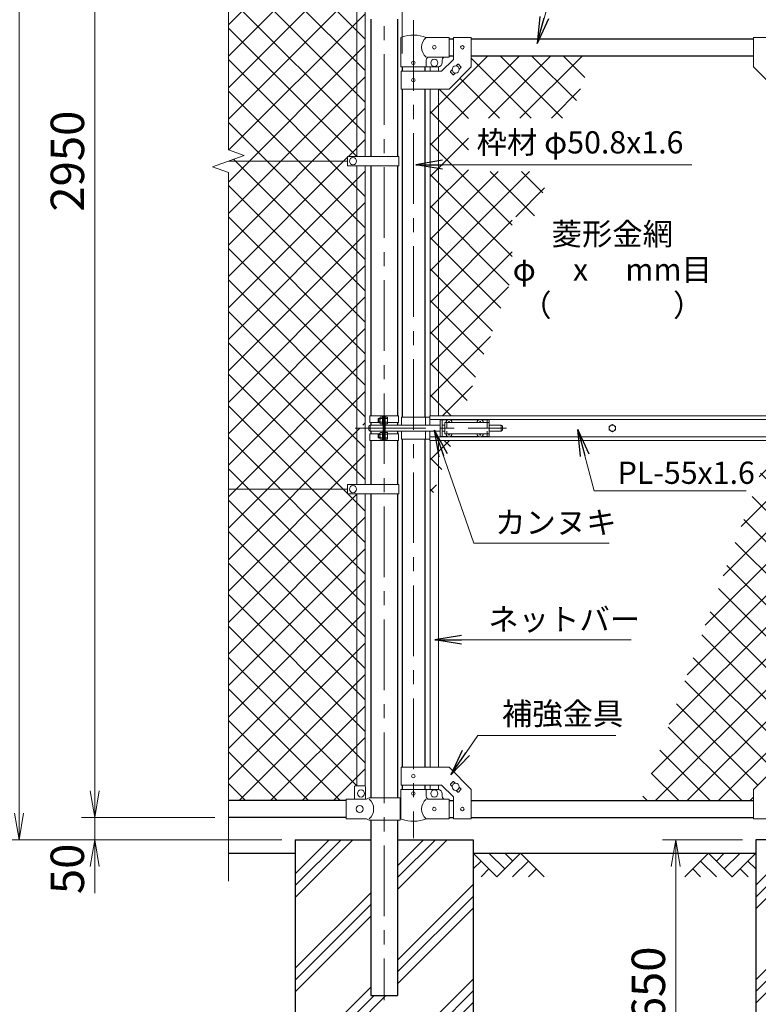
# Model space of a CAD drawing. Units: millimetres. Extents: x 12600 to 25200, y 0 to 8910.
# Drawn here: x 14598 to 16257, y 2979 to 5192 of the extents above; entities that cross this region are included whole.
import ezdxf
from ezdxf.enums import TextEntityAlignment as Align

# ---------------------------------------------------------------- set-up
doc = ezdxf.new("R2010")
doc.units = ezdxf.units.MM
doc.header["$LTSCALE"] = 5
doc.header["$MEASUREMENT"] = 0
doc.linetypes.add('CENTER', pattern=[50.8, 31.75, -6.35, 6.35, -6.35])
doc.linetypes.add('DASHED', pattern=[19.05, 12.7, -6.35])
doc.layers.get('Defpoints').update_dxf_attribs({"color": 8})
for name, color, linetype in [('D-BGD', 7, 'Continuous'), ('D-STR1', 1, 'Continuous'), ('D-STR4', 7, 'Continuous')]:
    doc.layers.add(name, color=color, linetype=linetype)
for name, color, linetype, lineweight in [('D-BMK', 2, 'CENTER', 13), ('D-DCR-HCH', 7, 'Continuous', 13), ('D-STR-DIM', 7, 'Continuous', 13), ('D-STR-TXT', 7, 'Continuous', 13), ('D-STR2', 7, 'Continuous', 13), ('D-STR3', 3, 'Continuous', 13)]:
    doc.layers.add(name, color=color, linetype=linetype, lineweight=lineweight)
doc.styles.add('ゴシック', font='txt')
doc.dimstyles.new('STYLE', dxfattribs={"dimscale": 30, "dimtxt": 2.5, "dimasz": 2, "dimexe": 1, "dimexo": 1, "dimgap": 0.8, "dimtad": 1, "dimdsep": 46, "dimtxsty": 'ゴシック', "dimblk": 'OPEN', "dimcen": 1e-08, "dimclrd": 256, "dimclre": 256, "dimclrt": 256, "dimadec": 0, "dimazin": 2, "dimtfac": 1, "dimtmove": 2, "dimatfit": 3, "dimldrblk": 'OPEN', "dimfxl": 1, "dimtolj": 1, "dimtzin": 0, "dimlwd": -1, "dimlwe": -1, "dimarcsym": 0})
pattern_1 = [(45, (-3534.523, -5022.53), (-35.35534, 35.35534), []), (135, (-3534.523, -5022.53), (-35.35534, -35.35534), [])]

# ---------------------------------------------------------------- blocks, each defined once
blk = doc.blocks.new('_Open')
at = {"color": 0, "linetype": 'ByBlock', "lineweight": -2}
for p, q in [((-1, 0.167), (0, 0)), ((-1, -0.167), (0, 0)), ((0, 0), (-1, 0))]:
    blk.add_line(p, q, dxfattribs=at)
blk = doc.blocks.new('*D13')
at = {"layer": 'D-STR-DIM'}
for p, q in [((16221.6, 3348.8), (16041.6, 3348.8)), ((16071.6, 3288.8), (16071.6, 2758.8)), ((16221.6, 2698.8), (16041.6, 2698.8))]:
    blk.add_line(p, q, dxfattribs=at)
at = {"layer": 'Defpoints', "color": 0}
for p in [(16251.6, 3348.8), (16071.6, 2698.8), (16251.6, 2698.8)]:
    blk.add_point(p, dxfattribs=at)
at = {"layer": 'D-STR-DIM', "xscale": 60, "yscale": 60, "zscale": 60}
for p, rotation in [((16071.6, 3348.8), 90), ((16071.6, 2698.8), 270)]:
    blk.add_blockref('_Open', p, dxfattribs=dict(at, rotation=rotation))
at = {"layer": 'D-STR-DIM', "insert": (16010.1, 3023.8), "char_height": 75, "attachment_point": 5, "rotation": 90, "style": 'ゴシック'}
blk.add_mtext('\\A1;650', dxfattribs=at)
blk = doc.blocks.new('*D33')
at = {"layer": 'D-STR-DIM'}
for p, q in [((14766.6, 3458.8), (14766.6, 3518.8)), ((15036.6, 3398.8), (14736.6, 3398.8)), ((14766.6, 3348.8), (14766.6, 3398.8)), ((15186.6, 3348.8), (14736.6, 3348.8)), ((14766.6, 3288.8), (14766.6, 3228.8))]:
    blk.add_line(p, q, dxfattribs=at)
at = {"layer": 'Defpoints', "color": 0}
for p in [(14766.6, 3398.8), (15066.6, 3398.8), (15216.6, 3348.8)]:
    blk.add_point(p, dxfattribs=at)
at = {"layer": 'D-STR-DIM', "xscale": 60, "yscale": 60, "zscale": 60}
for p, rotation in [((14766.6, 3398.8), 270), ((14766.6, 3348.8), 90)]:
    blk.add_blockref('_Open', p, dxfattribs=dict(at, rotation=rotation))
at = {"layer": 'D-STR-DIM', "insert": (14704.9, 3283.5), "char_height": 75, "attachment_point": 5, "rotation": 90, "style": 'ゴシック'}
blk.add_mtext('\\A1;50', dxfattribs=at)
blk = doc.blocks.new('*D34')
at = {"layer": 'D-STR-DIM'}
for p, q in [((15036.6, 6348.8), (14736.6, 6348.8)), ((14766.6, 3458.8), (14766.6, 6288.8)), ((15036.6, 3398.8), (14736.6, 3398.8))]:
    blk.add_line(p, q, dxfattribs=at)
at = {"layer": 'Defpoints', "color": 0}
for p in [(14766.6, 6348.8), (15066.6, 6348.8), (15066.6, 3398.8)]:
    blk.add_point(p, dxfattribs=at)
at = {"layer": 'D-STR-DIM', "xscale": 60, "yscale": 60, "zscale": 60}
for p, rotation in [((14766.6, 6348.8), 90), ((14766.6, 3398.8), 270)]:
    blk.add_blockref('_Open', p, dxfattribs=dict(at, rotation=rotation))
at = {"layer": 'D-STR-DIM', "insert": (14705.1, 4873.8), "char_height": 75, "attachment_point": 5, "rotation": 90, "style": 'ゴシック'}
blk.add_mtext('\\A1;2950', dxfattribs=at)
blk = doc.blocks.new('*D35')
at = {"layer": 'D-STR-DIM'}
for p, q in [((15036.6, 6348.8), (14566.6, 6348.8)), ((14596.6, 3408.8), (14596.6, 6288.8)), ((15186.6, 3348.8), (14566.6, 3348.8))]:
    blk.add_line(p, q, dxfattribs=at)
at = {"layer": 'Defpoints', "color": 0}
for p in [(14596.6, 6348.8), (15066.6, 6348.8), (15216.6, 3348.8)]:
    blk.add_point(p, dxfattribs=at)
at = {"layer": 'D-STR-DIM', "xscale": 60, "yscale": 60, "zscale": 60}
for p, rotation in [((14596.6, 6348.8), 90), ((14596.6, 3348.8), 270)]:
    blk.add_blockref('_Open', p, dxfattribs=dict(at, rotation=rotation))
at = {"layer": 'D-STR-DIM', "insert": (14535.1, 4848.8), "char_height": 75, "attachment_point": 5, "rotation": 90, "style": 'ゴシック'}
blk.add_mtext('\\A1;3000', dxfattribs=at)
blk = doc.blocks.new('*D38')
at = {"layer": 'D-STR-DIM'}
for p, q in [((15456.9, 5115.8), (15456.9, 6628.8)), ((16401.9, 5115.8), (16401.9, 6628.8)), ((15516.9, 6598.8), (16341.9, 6598.8))]:
    blk.add_line(p, q, dxfattribs=at)
at = {"layer": 'Defpoints', "color": 0}
for p in [(16401.9, 6598.8), (15456.9, 5085.8), (16401.9, 5085.8)]:
    blk.add_point(p, dxfattribs=at)
at = {"layer": 'D-STR-DIM', "xscale": 60, "yscale": 60, "zscale": 60, "rotation": 180}
blk.add_blockref('_Open', (15456.9, 6598.8), dxfattribs=at)
at = {"layer": 'D-STR-DIM', "xscale": 60, "yscale": 60, "zscale": 60}
blk.add_blockref('_Open', (16401.9, 6598.8), dxfattribs=at)
at = {"layer": 'D-STR-DIM', "insert": (15929.4, 6688.8), "char_height": 75, "attachment_point": 5, "style": 'ゴシック'}
blk.add_mtext('\\A1;945', dxfattribs=at)

msp = doc.modelspace()

# ---------------------------------------------------------------- hatches: boundary and pattern name
at = {"layer": 'D-DCR-HCH'}
h = msp.add_hatch(dxfattribs=at)
h.set_pattern_fill('PLAST', color=256, scale=600, angle=45)
h.set_pattern_definition([(45, (26493.13, 36557.47), (-106.066, 106.066), []), (45, (26479.88, 36570.73), (-106.066, 106.066), []), (45, (26466.62, 36583.99), (-106.066, 106.066), [])])
h.paths.add_polyline_path([(15616.638, 3348.839), (15446.888, 3348.839), (15446.888, 2998.839), (15386.388, 2998.839), (15386.388, 3348.839), (15216.638, 3348.839), (15216.638, 2698.839), (15616.638, 2698.839)])
h = msp.add_hatch(dxfattribs=at)
h.set_pattern_fill('PLAST', color=256, scale=600, angle=45)
h.set_pattern_definition([(45, (26493.13, 36557.47), (-106.066, 106.066), []), (45, (26479.88, 36570.73), (-106.066, 106.066), []), (45, (26466.62, 36583.99), (-106.066, 106.066), [])])
h.paths.add_polyline_path([(16651.638, 3348.839), (16481.888, 3348.839), (16481.888, 2998.839), (16421.388, 2998.839), (16421.388, 3348.839), (16251.638, 3348.839), (16251.638, 2698.839), (16651.638, 2698.839)])
at = {"layer": 'D-STR2'}
h = msp.add_hatch(dxfattribs=at)
h.set_pattern_fill('ANSI37', color=256, scale=400)
h.set_pattern_definition([(45, (13188.96, 50), (-35.35534, 35.35534), []), (135, (13188.96, 50), (-35.35534, -35.35534), [])])
h.paths.add_polyline_path([(15355.138, 6277.839), (15350.638, 6277.839, -0.41421356), (15349.638, 6278.839), (15349.638, 6307.839), (15331.638, 6307.839), (15331.638, 6310.839), (15066.638, 6310.839), (15066.638, 5610.839), (15334.138, 5610.839), (15334.138, 5621.139), (15355.138, 5621.139)])
h.paths.add_polyline_path([(15374.138, 6277.839), (15355.138, 6277.839), (15355.138, 5621.139), (15374.138, 5621.139)])
h.paths.add_polyline_path([(15355.138, 5600.539), (15334.138, 5600.539), (15334.138, 5610.839), (15066.638, 5610.839), (15066.638, 4899.491), (15101.876, 4886.665), (15066.638, 4873.839), (15334.638, 4873.839), (15334.638, 4884.339), (15355.138, 4884.339)])
h.paths.add_polyline_path([(15374.138, 5600.539), (15355.138, 5600.539), (15355.138, 4884.339), (15374.138, 4884.339)])
h.paths.add_polyline_path([(15355.138, 4863.339), (15334.638, 4863.339), (15334.638, 4873.839), (15066.638, 4873.839), (15031.399, 4861.013), (15066.638, 4848.187), (15066.638, 4136.839), (15334.638, 4136.839), (15334.638, 4147.339), (15355.138, 4147.339)])
h.paths.add_polyline_path([(15374.138, 4863.339), (15355.138, 4863.339), (15355.138, 4273.839), (15362.288, 4273.839), (15362.288, 4277.339, -0.41421356), (15365.288, 4280.339), (15374.138, 4280.339)])
h.paths.add_polyline_path([(15374.138, 4267.339), (15365.288, 4267.339, -0.41421356), (15362.288, 4270.339), (15362.288, 4273.839), (15355.138, 4273.839), (15355.138, 4147.339), (15374.138, 4147.339)])
h.paths.add_polyline_path([(15355.138, 4126.339), (15334.638, 4126.339), (15334.638, 4136.839), (15066.638, 4136.839), (15066.638, 3436.839), (15331.638, 3436.839), (15331.638, 3439.939), (15349.638, 3439.939), (15349.638, 3467.939, -0.41421356), (15351.638, 3469.939), (15355.138, 3469.939)])
h.paths.add_polyline_path([(15374.138, 4126.339), (15355.138, 4126.339), (15355.138, 3469.939), (15372.638, 3469.939, -0.21525044), (15374.138, 3469.262)])
h = msp.add_hatch(dxfattribs=at)
h.set_pattern_fill('ANSI37', color=256, scale=400)
h.set_pattern_definition(pattern_1)
h.paths.add_polyline_path([(15704.138, 4748.839), (15753.315, 4748.839), (15790.332, 4850.542), (15605.738, 4850.542), (15605.738, 4970.542), (15834.008, 4970.542), (15885.072, 5110.839), (15612.288, 5110.839), (15612.288, 5085.789), (15562.288, 5035.789), (15538.788, 5035.789), (15538.788, 4301.339), (15590.438, 4301.339), (15704.138, 4613.725)])
h.paths.add_polyline_path([(15538.788, 5035.789), (15519.788, 5035.789), (15519.788, 4301.339), (15538.788, 4301.339)])
h.paths.add_polyline_path([(15570.42, 4246.339), (15538.788, 4246.339), (15538.788, 4159.43)])
h.paths.add_polyline_path([(15538.788, 4246.339), (15519.788, 4246.339), (15519.788, 4107.228), (15538.788, 4159.43)])
h = msp.add_hatch(dxfattribs=at)
h.set_pattern_fill('ANSI37', color=256, scale=400)
h.set_pattern_definition(pattern_1)
h.paths.add_polyline_path([(16319.988, 4246.339), (16288.829, 4246.339), (15994.195, 3436.839), (16246.488, 3436.839), (16246.488, 3461.889), (16296.488, 3511.889), (16319.988, 3511.889)])
h.paths.add_polyline_path([(16338.988, 4246.339), (16319.988, 4246.339), (16319.988, 3511.889), (16338.988, 3511.889)])
h.paths.add_polyline_path([(16338.988, 4384.149), (16319.988, 4331.947), (16319.988, 4301.339), (16338.988, 4301.339)])
h.paths.add_polyline_path([(16319.988, 4331.947), (16308.847, 4301.339), (16319.988, 4301.339)])

# ---------------------------------------------------------------- linework, layer by layer
at = {"layer": 'D-BGD'}
for p, q in [((15066.638, 3318.839), (15216.638, 3318.839)), ((15616.638, 3318.839), (16251.638, 3318.839))]:
    msp.add_line(p, q, dxfattribs=at)
at = {"layer": 'D-BMK'}
for p, q in [((15416.638, 6384.078), (15416.638, 2988.263)), ((15482.288, 5190.572), (15482.288, 3352.177)), ((15351.592, 4273.839), (15691.592, 4273.839))]:
    msp.add_line(p, q, dxfattribs=at)
at = {"layer": 'D-DCR-HCH'}
for p, q in [((15669.85, 3265.627), (15616.638, 3318.839)), ((15634.375, 3301.101), (15616.638, 3283.445)), ((15687.587, 3283.364), (15652.112, 3318.839)), ((15723.062, 3318.839), (15669.85, 3265.627)), ((15705.417, 3301.009), (15687.587, 3318.839)), ((15740.799, 3301.101), (15705.162, 3265.627)), ((15723.062, 3318.839), (15776.274, 3265.627)), ((16145.214, 3318.839), (16092.002, 3265.627)), ((16127.476, 3301.101), (16163.114, 3265.627)), ((16145.214, 3318.839), (16198.426, 3265.627)), ((16162.951, 3301.101), (16180.688, 3318.839)), ((16180.688, 3283.364), (16216.163, 3318.839)), ((16198.426, 3265.627), (16251.638, 3318.839)), ((16233.9, 3301.101), (16251.638, 3283.445)), ((15652.112, 3283.364), (15634.294, 3265.627)), ((15758.536, 3283.364), (15740.718, 3265.627)), ((16109.739, 3283.364), (16127.558, 3265.627)), ((16216.163, 3283.364), (16233.982, 3265.627))]:
    msp.add_line(p, q, dxfattribs=at)
at = {"layer": 'D-STR-DIM'}
for p, q in [((15066.638, 4899.491), (15066.638, 6411.839)), ((15101.876, 4886.665), (15066.638, 4899.491)), ((15031.399, 4861.013), (15101.876, 4886.665)), ((15066.638, 4848.187), (15031.399, 4861.013)), ((15066.638, 3255.839), (15066.638, 4848.187))]:
    msp.add_line(p, q, dxfattribs=at)
at = {"layer": 'D-STR1'}
for p, q in [((15386.388, 5192.939), (15386.388, 4884.339)), ((15446.888, 5192.939), (15446.888, 4884.339)), ((15562.288, 5148.839), (15572.288, 5148.839)), ((15612.288, 5148.839), (16246.488, 5148.839)), ((15562.288, 5110.839), (15572.288, 5110.839)), ((15612.288, 5110.839), (16246.488, 5110.839)), ((15456.888, 5085.839), (15456.888, 5075.789)), ((15507.688, 5085.839), (15507.688, 5075.789)), ((15456.888, 5035.789), (15456.888, 4298.839)), ((15507.688, 5035.789), (15507.688, 4298.839)), ((15386.388, 4863.339), (15386.388, 4301.339)), ((15446.888, 4863.339), (15446.888, 4301.339)), ((15386.388, 4286.339), (15386.388, 4280.339)), ((15446.888, 4286.339), (15446.888, 4280.339)), ((15386.388, 4267.339), (15386.388, 4261.339)), ((15446.888, 4267.339), (15446.888, 4261.339)), ((15456.888, 4248.839), (15456.888, 3511.889)), ((15507.688, 4248.839), (15507.688, 3511.889)), ((15386.388, 4246.339), (15386.388, 4147.339)), ((15446.888, 4246.339), (15446.888, 4147.339)), ((15386.388, 4126.339), (15386.388, 3442.939)), ((15446.888, 4126.339), (15446.888, 3442.939)), ((15456.888, 3471.889), (15456.888, 3461.839)), ((15507.688, 3471.889), (15507.688, 3461.839)), ((15331.638, 3436.839), (15066.638, 3436.839)), ((15562.288, 3436.839), (15572.288, 3436.839)), ((15612.288, 3436.839), (16246.488, 3436.839)), ((15331.638, 3398.839), (15066.638, 3398.839)), ((15386.388, 3392.939), (15386.388, 2998.839)), ((15446.888, 3392.939), (15446.888, 2998.839)), ((15562.288, 3398.839), (15572.288, 3398.839)), ((15612.288, 3398.839), (16246.488, 3398.839)), ((15386.388, 2998.839), (15446.888, 2998.839))]:
    msp.add_line(p, q, dxfattribs=at)
at = {"layer": 'D-STR3'}
for p, q in [((15355.138, 5600.539), (15355.138, 4884.339)), ((15374.138, 5600.539), (15374.138, 4884.339)), ((15453.738, 5085.839), (15453.738, 5149.531)), ((15562.288, 5151.839), (15510.838, 5151.839)), ((15562.288, 5151.839), (15562.288, 5107.839)), ((15572.288, 5152.039), (15572.288, 5102.357)), ((15572.288, 5152.039), (15612.288, 5152.039)), ((15612.288, 5152.039), (15612.288, 5085.789)), ((16246.488, 5152.039), (16246.488, 5085.789)), ((16286.488, 5152.039), (16246.488, 5152.039)), ((15510.838, 5085.839), (15510.838, 5100.839)), ((15562.288, 5107.839), (15517.838, 5107.839)), ((15545.719, 5075.789), (15572.288, 5102.357)), ((15547.288, 5100.839), (15547.288, 5095.839)), ((15578.168, 5087.74), (15581.884, 5091.456)), ((15583.298, 5091.456), (15588.955, 5085.799)), ((15453.738, 5085.839), (15510.838, 5085.839)), ((15454.588, 5075.789), (15545.719, 5075.789)), ((15454.588, 5075.789), (15454.588, 5035.789)), ((15510.838, 5085.839), (15537.288, 5085.839)), ((15519.788, 5085.839), (15519.788, 5075.789)), ((15538.788, 5085.839), (15538.788, 5075.789)), ((15562.288, 5035.789), (15612.288, 5085.789)), ((15565.62, 5075.193), (15569.336, 5078.908)), ((15565.62, 5073.778), (15571.277, 5068.122)), ((15572.691, 5068.122), (15576.407, 5071.837)), ((15585.239, 5080.669), (15588.955, 5084.385)), ((16296.488, 5035.789), (16246.488, 5085.789)), ((15454.588, 5035.789), (15562.288, 5035.789)), ((15519.788, 5035.789), (15519.788, 4301.339)), ((15538.788, 5035.789), (15538.788, 4301.339)), ((15066.638, 4873.839), (15334.638, 4873.839)), ((15334.638, 4884.339), (15334.638, 4863.339)), ((15449.438, 4884.339), (15334.638, 4884.339)), ((15449.438, 4884.339), (15449.438, 4863.339)), ((15449.438, 4863.339), (15334.638, 4863.339)), ((15355.138, 4863.339), (15355.138, 4147.339)), ((15374.138, 4863.339), (15374.138, 4267.339)), ((15384.088, 4301.339), (15449.188, 4301.339)), ((15384.088, 4301.339), (15384.088, 4286.339)), ((15402.938, 4294.662), (15403.615, 4295.339)), ((15402.938, 4294.662), (15402.938, 4288.016)), ((15407.238, 4294.662), (15402.938, 4294.662)), ((15407.238, 4295.339), (15403.615, 4295.339)), ((15403.615, 4295.339), (15403.615, 4287.339)), ((15407.238, 4297.16), (15407.238, 4285.559)), ((15412.738, 4298.839), (15407.838, 4298.839)), ((15412.738, 4295.339), (15407.838, 4295.339)), ((15414.338, 4299.839), (15412.738, 4299.839)), ((15412.738, 4299.839), (15412.738, 4282.839)), ((15414.338, 4301.339), (15414.338, 4246.339)), ((15416.638, 4301.339), (15416.638, 4246.339)), ((15418.938, 4301.339), (15418.938, 4246.339)), ((15418.938, 4300.239), (15418.938, 4282.439)), ((15418.938, 4298.839), (15423.838, 4298.839)), ((15418.938, 4295.339), (15423.838, 4295.339)), ((15424.438, 4297.16), (15424.438, 4285.559)), ((15449.188, 4301.339), (15449.188, 4286.339)), ((15455.288, 4298.839), (15455.288, 4280.339)), ((15455.288, 4298.839), (15519.388, 4298.839)), ((15509.288, 4298.839), (15509.288, 4280.339)), ((15519.388, 4301.339), (16339.388, 4301.339)), ((15519.388, 4280.339), (15519.388, 4301.339)), ((15519.388, 4293.339), (16339.388, 4293.339)), ((15542.288, 4292.839), (15542.288, 4254.839)), ((15542.288, 4292.839), (15559.69, 4292.839)), ((15546.788, 4292.839), (15546.788, 4254.839)), ((15564.886, 4292.839), (15629.69, 4292.839)), ((15634.886, 4292.839), (15652.288, 4292.839)), ((15647.788, 4292.839), (15647.788, 4286.339)), ((15652.288, 4292.839), (15652.288, 4286.339)), ((15382.288, 4277.339), (15382.288, 4270.339)), ((15384.088, 4286.339), (15407.238, 4286.339)), ((15385.288, 4280.339), (15414.338, 4280.339)), ((15385.288, 4280.339), (15385.288, 4267.339)), ((15402.938, 4288.016), (15403.615, 4287.339)), ((15407.238, 4288.016), (15402.938, 4288.016)), ((15407.238, 4287.339), (15403.615, 4287.339)), ((15412.738, 4287.339), (15407.838, 4287.339)), ((15412.738, 4283.839), (15407.838, 4283.839)), ((15414.338, 4282.839), (15412.738, 4282.839)), ((15418.938, 4287.339), (15423.838, 4287.339)), ((15418.938, 4283.839), (15423.838, 4283.839)), ((15418.938, 4280.339), (15542.288, 4280.339)), ((15424.438, 4286.339), (15449.188, 4286.339)), ((15546.788, 4280.339), (15552.788, 4280.339)), ((15552.788, 4286.339), (15552.788, 4261.339)), ((15552.788, 4286.339), (15652.788, 4286.339)), ((15560.435, 4286.756), (15559.138, 4286.734)), ((15559.138, 4286.734), (15559.138, 4286.339)), ((15561.893, 4289.489), (15561.87, 4288.192)), ((15561.893, 4289.489), (15562.683, 4289.489)), ((15562.683, 4289.489), (15562.705, 4288.192)), ((15564.141, 4286.756), (15565.438, 4286.734)), ((15565.438, 4286.734), (15565.438, 4286.339)), ((15630.435, 4286.756), (15629.138, 4286.734)), ((15629.138, 4286.734), (15629.138, 4286.339)), ((15631.893, 4289.489), (15631.87, 4288.192)), ((15631.893, 4289.489), (15632.683, 4289.489)), ((15632.683, 4289.489), (15632.705, 4288.192)), ((15634.141, 4286.756), (15635.438, 4286.734)), ((15635.438, 4286.734), (15635.438, 4286.339)), ((15652.788, 4286.339), (15652.788, 4261.339)), ((15652.788, 4280.339), (15679.288, 4280.339)), ((15679.288, 4280.339), (15679.288, 4267.339)), ((15682.288, 4277.339), (15682.288, 4270.339)), ((15374.138, 4267.339), (15374.138, 4147.339)), ((15384.088, 4261.339), (15407.238, 4261.339)), ((15384.088, 4246.339), (15384.088, 4261.339)), ((15385.288, 4267.339), (15414.338, 4267.339)), ((15402.938, 4259.662), (15403.615, 4260.339)), ((15407.238, 4259.662), (15402.938, 4259.662)), ((15402.938, 4253.016), (15402.938, 4259.662)), ((15407.238, 4253.016), (15402.938, 4253.016)), ((15402.938, 4253.016), (15403.615, 4252.339)), ((15403.615, 4252.339), (15403.615, 4260.339)), ((15407.238, 4260.339), (15403.615, 4260.339)), ((15407.238, 4252.339), (15403.615, 4252.339)), ((15407.238, 4250.518), (15407.238, 4262.118)), ((15412.738, 4263.839), (15407.838, 4263.839)), ((15412.738, 4260.339), (15407.838, 4260.339)), ((15412.738, 4252.339), (15407.838, 4252.339)), ((15412.738, 4248.839), (15407.838, 4248.839)), ((15412.738, 4247.839), (15412.738, 4264.839)), ((15414.338, 4264.839), (15412.738, 4264.839)), ((15418.938, 4267.339), (15542.288, 4267.339)), ((15418.938, 4263.839), (15423.838, 4263.839)), ((15418.938, 4260.339), (15423.838, 4260.339)), ((15418.938, 4252.339), (15423.838, 4252.339)), ((15418.938, 4248.839), (15423.838, 4248.839)), ((15424.338, 4261.339), (15449.188, 4261.339)), ((15424.438, 4262.16), (15424.438, 4250.559)), ((15449.188, 4246.339), (15449.188, 4261.339)), ((15455.288, 4267.339), (15455.288, 4248.839)), ((15455.288, 4248.839), (15519.388, 4248.839)), ((15509.288, 4267.339), (15509.288, 4248.839)), ((15519.388, 4246.339), (15519.388, 4267.339)), ((15519.388, 4254.339), (16339.388, 4254.339)), ((15542.288, 4254.839), (15559.69, 4254.839)), ((15546.788, 4267.339), (15552.788, 4267.339)), ((15552.788, 4261.339), (15652.788, 4261.339)), ((15559.138, 4260.944), (15559.138, 4261.339)), ((15560.435, 4260.921), (15559.138, 4260.944)), ((15561.893, 4258.189), (15561.87, 4259.486)), ((15561.893, 4258.189), (15562.683, 4258.189)), ((15562.683, 4258.189), (15562.705, 4259.486)), ((15564.141, 4260.921), (15565.438, 4260.944)), ((15564.886, 4254.839), (15629.69, 4254.839)), ((15565.438, 4260.944), (15565.438, 4261.339)), ((15629.138, 4260.944), (15629.138, 4261.339)), ((15630.435, 4260.921), (15629.138, 4260.944)), ((15631.893, 4258.189), (15631.87, 4259.486)), ((15631.893, 4258.189), (15632.683, 4258.189)), ((15632.683, 4258.189), (15632.705, 4259.486)), ((15634.141, 4260.921), (15635.438, 4260.944)), ((15634.886, 4254.839), (15652.288, 4254.839)), ((15635.438, 4260.944), (15635.438, 4261.339)), ((15647.788, 4261.339), (15647.788, 4254.839)), ((15652.288, 4261.339), (15652.288, 4254.839)), ((15652.788, 4267.339), (15679.288, 4267.339)), ((15384.088, 4246.339), (15449.188, 4246.339)), ((15414.338, 4247.839), (15412.738, 4247.839)), ((15519.388, 4246.339), (16339.388, 4246.339)), ((15519.788, 4246.339), (15519.788, 3511.889)), ((15538.788, 4246.339), (15538.788, 3511.889)), ((15334.638, 4147.339), (15334.638, 4126.339)), ((15449.438, 4147.339), (15334.638, 4147.339)), ((15449.438, 4147.339), (15449.438, 4126.339)), ((15066.638, 4136.839), (15334.638, 4136.839)), ((15449.438, 4126.339), (15334.638, 4126.339)), ((15355.138, 3469.939), (15355.138, 4126.339)), ((15374.138, 3469.262), (15374.138, 4126.339)), ((15454.588, 3511.889), (15562.288, 3511.889)), ((15454.588, 3471.889), (15454.588, 3511.889)), ((15562.288, 3511.889), (15612.288, 3461.889)), ((16296.488, 3511.889), (16246.488, 3461.889)), ((15565.62, 3473.899), (15571.277, 3479.556)), ((15572.691, 3479.556), (15576.407, 3475.84)), ((15349.638, 3467.939), (15349.638, 3439.939)), ((15372.638, 3469.939), (15351.638, 3469.939)), ((15374.638, 3467.939), (15374.638, 3439.939)), ((15453.738, 3461.839), (15510.838, 3461.839)), ((15453.738, 3461.839), (15453.738, 3398.146)), ((15454.588, 3471.889), (15545.719, 3471.889)), ((15510.838, 3461.839), (15510.838, 3446.839)), ((15510.838, 3461.839), (15537.288, 3461.839)), ((15519.788, 3471.889), (15519.788, 3461.839)), ((15538.788, 3471.889), (15538.788, 3461.839)), ((15545.719, 3471.889), (15572.288, 3445.32)), ((15547.288, 3446.839), (15547.288, 3451.839)), ((15565.62, 3472.485), (15569.336, 3468.769)), ((15578.168, 3459.937), (15581.884, 3456.222)), ((15583.298, 3456.222), (15588.955, 3461.878)), ((15585.239, 3467.008), (15588.955, 3463.293)), ((15612.288, 3395.639), (15612.288, 3461.889)), ((16246.488, 3395.639), (16246.488, 3461.889)), ((15376.838, 3439.939), (15331.638, 3439.939)), ((15331.638, 3395.939), (15331.638, 3439.939)), ((15376.838, 3439.939), (15382.838, 3442.939)), ((15452.738, 3442.939), (15382.838, 3442.939)), ((15452.738, 3442.939), (15452.738, 3392.939)), ((15562.288, 3439.839), (15517.838, 3439.839)), ((15562.288, 3395.839), (15562.288, 3439.839)), ((15572.288, 3395.639), (15572.288, 3445.32)), ((15376.838, 3395.939), (15331.638, 3395.939)), ((15376.838, 3395.939), (15382.838, 3392.939)), ((15452.738, 3392.939), (15382.838, 3392.939)), ((15562.288, 3395.839), (15510.838, 3395.839)), ((15572.288, 3395.639), (15612.288, 3395.639)), ((16286.488, 3395.639), (16246.488, 3395.639))]:
    msp.add_line(p, q, dxfattribs=at)
at = {"layer": 'D-STR3', "linetype": 'DASHED', "ltscale": 0.2}
for p, q in [((15557.288, 4286.339), (15557.288, 4261.339)), ((15648.288, 4286.338), (15648.288, 4261.338))]:
    msp.add_line(p, q, dxfattribs=at)
at = {"layer": 'D-STR3'}
msp.add_lwpolyline([(15929.388, 4281.939), (15922.373, 4277.889), (15922.373, 4269.789), (15929.388, 4265.739), (15936.402, 4269.789), (15936.402, 4277.889)], close=True, dxfattribs=at)
for centre, radius in [((15529.288, 5129.839), 4), ((15592.288, 5129.789), 4), ((15482.288, 5094.839), 4), ((15529.288, 5094.839), 8), ((15577.288, 5079.789), 8), ((15482.288, 5055.789), 4), ((15346.638, 4873.839), 8), ((15929.388, 4273.839), 7.034), ((15346.638, 4136.839), 8), ((15482.288, 3491.889), 4), ((15577.288, 3467.889), 8), ((15364.638, 3452.939), 8), ((15482.288, 3452.839), 4), ((15529.288, 3452.839), 8), ((15361.638, 3417.939), 8), ((15529.288, 3417.839), 4), ((15592.288, 3417.889), 4)]:
    msp.add_circle(centre, radius, dxfattribs=at)
for centre, radius, start, end in [((15482.288, 5077.107), 80, 69.091597, 109.220511), ((15457.038, 5149.531), 3.3, 109.220511, 180), ((15529.034, 5129.839), 28.55, 129.594185, 230.405815), ((15517.838, 5100.839), 7, 90, 180), ((15537.288, 5095.839), 10, 270, 0), ((15554.288, 5100.839), 7, 90, 180), ((15582.591, 5090.749), 1, 45, 135), ((15566.328, 5074.485), 1, 135, 225), ((15571.984, 5068.829), 1, 225, 315), ((15588.248, 5085.092), 1, 315, 45), ((15410.086, 4297.089), 2.849, 142.098506, 217.901494), ((15420.871, 4291.339), 13.633, 162.938469, 197.061531), ((15421.59, 4297.089), 2.849, 322.098506, 37.901494), ((15410.804, 4291.339), 13.633, 342.938469, 17.061531), ((15562.288, 4286.339), 7, 0, 180), ((15632.288, 4286.339), 7, 0, 180), ((15385.288, 4277.339), 3, 90, 180), ((15410.089, 4285.589), 2.852, 142.141714, 217.858286), ((15421.586, 4285.589), 2.852, 322.141714, 37.858286), ((15560.383, 4288.244), 1.488, 270, 0), ((15564.193, 4288.244), 1.488, 180, 270), ((15630.383, 4288.244), 1.488, 270, 0), ((15634.193, 4288.244), 1.488, 180, 270), ((15679.288, 4277.339), 3, 0, 90), ((15385.288, 4270.339), 3, 180, 270), ((15410.086, 4250.589), 2.849, 142.098506, 217.901494), ((15410.089, 4262.089), 2.852, 142.141714, 217.858286), ((15420.871, 4256.339), 13.633, 162.938469, 197.061531), ((15421.59, 4262.089), 2.849, 322.098506, 37.901494), ((15410.804, 4256.339), 13.633, 342.938469, 17.061531), ((15421.586, 4250.589), 2.852, 322.141714, 37.858286), ((15562.288, 4261.339), 7, 180, 0), ((15560.383, 4259.434), 1.488, 0, 90), ((15564.193, 4259.434), 1.488, 90, 180), ((15632.288, 4261.339), 7, 180, 0), ((15630.383, 4259.434), 1.488, 0, 90), ((15634.193, 4259.434), 1.488, 90, 180), ((15679.288, 4270.339), 3, 270, 0), ((15566.328, 3473.192), 1, 135, 225), ((15571.984, 3478.849), 1, 45, 135), ((15351.638, 3467.939), 2, 90, 180), ((15372.638, 3467.939), 2, 0, 90), ((15537.288, 3451.839), 10, 0, 90), ((15582.591, 3456.929), 1, 225, 315), ((15588.248, 3462.585), 1, 315, 45), ((15364.252, 3417.939), 28.8, 310.191756, 49.808244), ((15529.034, 3417.839), 28.55, 129.594185, 230.405815), ((15517.838, 3446.839), 7, 180, 270), ((15554.288, 3446.839), 7, 180, 270), ((15457.038, 3398.146), 3.3, 180, 250.779489), ((15482.288, 3470.571), 80, 250.779489, 290.908403)]:
    msp.add_arc(centre, radius, start, end, dxfattribs=at)
at = {"layer": 'D-STR4'}
for p, q in [((15216.638, 3348.839), (15216.638, 2698.839)), ((15216.638, 3348.839), (15386.388, 3348.839)), ((15446.888, 3348.839), (15616.638, 3348.839)), ((15616.638, 3348.839), (15616.638, 2698.839)), ((16251.638, 3348.839), (16251.638, 2698.839)), ((16421.388, 3348.839), (16251.638, 3348.839))]:
    msp.add_line(p, q, dxfattribs=at)

# ---------------------------------------------------------------- texts
at = {"layer": 'D-STR-TXT', "style": 'ゴシック'}
for s, p in [('枠材 φ50.8x1.6', (15624.267, 4891.155)), ('PL-55x1.6', (15941.085, 4148.692)), ('カンヌキ', (15665.898, 4036.997)), ('ネットバー', (15650.578, 3819.36)), ('補強金具', (15681.102, 3607.294))]:
    msp.add_text(s, height=50, dxfattribs=at).set_placement(p)
for s, p in [('菱形金網', (15929.138, 4703.839)), ('φ\u3000 x\u3000 mm目', (15929.138, 4623.839)), ('（\u3000\u3000\u3000\u3000）', (15929.138, 4543.839))]:
    msp.add_text(s, height=50, dxfattribs=at).set_placement(p, align=Align.MIDDLE)

# ---------------------------------------------------------------- dimensions: what is measured, and where the dimension line sits
at = {"layer": 'D-STR-DIM'}
dim = msp.add_linear_dim(base=(16401.888, 6598.839), p1=(15456.888, 5085.839), p2=(16401.888, 5085.839), dimstyle='STYLE', dxfattribs=at)
dim.commit()
dim.dimension.update_dxf_attribs({"geometry": '*D38', "text_midpoint": (15929.388, 6688.822), "dimtype": 160})
for base, p1, p2, picture, middle in [((14596.638, 6348.839), (15216.638, 3348.839), (15066.638, 6348.839), '*D35', (14535.138, 4848.839)), ((14766.638, 6348.839), (15066.638, 3398.839), (15066.638, 6348.839), '*D34', (14705.138, 4873.839)), ((16071.638, 2698.839), (16251.638, 3348.839), (16251.638, 2698.839), '*D13', (16010.138, 3023.839))]:
    dim = msp.add_linear_dim(base=base, p1=p1, p2=p2, angle=90, dimstyle='STYLE', dxfattribs=at)
    dim.commit()
    dim.dimension.update_dxf_attribs({"geometry": picture, "text_midpoint": middle})
dim = msp.add_linear_dim(base=(14766.638, 3398.839), p1=(15216.638, 3348.839), p2=(15066.638, 3398.839), angle=90, dimstyle='STYLE', dxfattribs=at)
dim.commit()
dim.dimension.update_dxf_attribs({"geometry": '*D33', "text_midpoint": (14704.86, 3283.474), "dimtype": 160})

# ---------------------------------------------------------------- leaders
at = {"layer": 'D-STR-TXT'}
for points in [[(15760.009, 5138.4), (15815.272, 5335.933), (16351.475, 5335.933)], [(15488.042, 4865.764), (15687.192, 4865.764), (16108.024, 4865.764)], [(15851.9, 4270.66), (15888.638, 4132.692), (16229.917, 4132.692)], [(15529.926, 4269.309), (15618.02, 4015.667), (15921.99, 4015.667)], [(15530.542, 3798.157), (15971.136, 3798.157)], [(15566.295, 3494.634), (15627.132, 3583.426), (15937.193, 3583.426)]]:
    msp.add_leader(points, dimstyle='STYLE', override={"dimgap": 0.8, "dimtad": 1}, dxfattribs=at)

doc.saveas('drawing.dxf')
